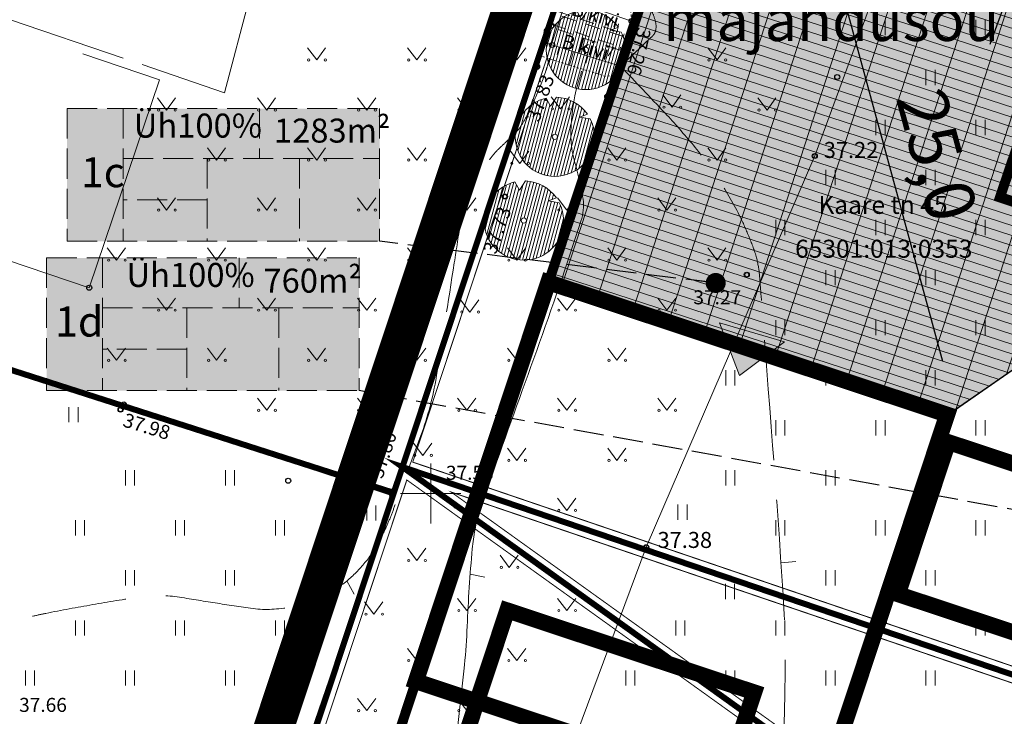
# Model space of a CAD drawing. Units: metres. Extents: x 553467 to 553886, y 6585167 to 6585457.
# Drawn here: x 553625 to 553675, y 6585358 to 6585393 of the extents above; entities that cross this region are included whole.
import ezdxf
from ezdxf.enums import TextEntityAlignment as Align

# ---------------------------------------------------------------- set-up
doc = ezdxf.new("R2010")
doc.units = ezdxf.units.M
doc.header["$MEASUREMENT"] = 0
for name, pattern in [('922 3x1x0 1', [4, 3, -1]), ('ASFBET', [2.5, 1.5, -1]), ('DASHDOT', [1, 0.5, -0.25, 0, -0.25]), ('DASHED', [0.75, 0.5, -0.25]), ('HOONEKP', [0.02, 0.01, 0.01]), ('ISOPOOL', [8, 6, -2]), ('KATASTRIPIIR', [0.02, 0.01, 0.01]), ('NOLVAALL', [1.2, 0.2, -1]), ('Punktiirt923', [2, 1, -1]), ('TOOPIIR', [7, 6, -1])]:
    doc.linetypes.add(name, pattern=pattern)
doc.layers.get('0').update_dxf_attribs({"lineweight": 9})
doc.layers.get('Defpoints').update_dxf_attribs({"lineweight": 13})
for name, color, linetype, lineweight in [('000_vk hoonestusala', 7, 'Continuous', 0), ('ajutine', 12, '922 3x1x0 1', 0), ('HALJASTUS', 3, 'Continuous', 0), ('HORISONTAAL', 251, 'Continuous', 0), ('K-det-manguvaljak-spets', 28, 'Punktiirt923', 25), ('kirjad', 5, 'Continuous', 0), ('LEATEEVARV', 252, 'Continuous', 9), ('MOOTMPUNKT', 5, 'Continuous', 0), ('MOOTPIIR', 5, 'Continuous', 0), ('olevpuuring', 86, 'Continuous', 0), ('PLANPUU', 76, 'Continuous', 0), ('RELJEEF', 30, 'Continuous', 0), ('TEE', 7, 'Continuous', 9), ('teemoodud', 7, 'Continuous', 13)]:
    doc.layers.add(name, color=color, linetype=linetype, lineweight=lineweight)
for name, color, linetype in [('AED', 6, 'Continuous'), ('HOONE', 7, 'Continuous'), ('KORGUS', 7, 'Continuous'), ('Lea maja', 30, 'Continuous'), ('LEA MOOD KRUN JOONISEL', 1, 'Continuous'), ('PIIR', 5, 'Continuous'), ('PLAN_ALA', 240, 'Continuous'), ('VORK', 7, 'Continuous')]:
    doc.layers.add(name, color=color, linetype=linetype)
doc.layers.add('ololpiirid', color=7, linetype='Continuous', lineweight=30, true_color=0x4d3900)
doc.styles.get("Standard").update_dxf_attribs({"font": 'txt.shx'})
doc.styles.add('Style-INTL_ISO', font='INTL_ISO.shx')
doc.styles.add('Style-INTL_ISO_ITALIC', font='INTL_ISO_ITALIC.shx')
doc.styles.add('SWISL', font='swissl.ttf')
doc.styles.add('swiss', font='swisscl.ttf', dxfattribs={"height": 1.6875})
doc.linetypes.add('LA_AED', pattern='A,2.5,[136,mkm.shx,S=0.8,R=0,X=0,Y=0],2.5', length=5)
doc.dimstyles.new('ISO-25', dxfattribs={"dimtxt": 2.5, "dimasz": 2.5, "dimexe": 1.25, "dimexo": 0.625, "dimtad": 1, "dimtxsty": 'Standard', "dimcen": 2.5, "dimadec": 0, "dimazin": 0, "dimtfac": 1, "dimtmove": 0, "dimatfit": 3, "dimfxl": 1, "dimarcsym": 0})

# ---------------------------------------------------------------- blocks, each defined once
blk = doc.blocks.new('VARPOS')
at = {"layer": 'AED', "linetype": 'Continuous', "lineweight": 0}
for p, q in [((-0.00125, 0.00125), (-0.00125, -0.00125)), ((-0.00125, 0.00125), (0.00125, 0.00125)), ((0.00125, 0.00125), (0.00125, -0.00125)), ((-0.00125, -0.00125), (0.00125, -0.00125))]:
    blk.add_line(p, q, dxfattribs=at)
blk = doc.blocks.new('KORDRI_2')
at = {"layer": 'VORK', "linetype": 'Continuous', "lineweight": 0}
for p, q in [((0, 0.015), (0, -0.015)), ((-0.015, 0), (0.015, 0))]:
    blk.add_line(p, q, dxfattribs=at)
blk = doc.blocks.new('HEIN')
at = {"layer": 'HALJASTUS', "linetype": 'Continuous', "lineweight": 0}
for p, q in [((-0.00228, 0.00381), (-0.00228, -0.00381)), ((0.00228, 0.00381), (0.00228, -0.00381))]:
    blk.add_line(p, q, dxfattribs=at)
blk = doc.blocks.new('MURU')
at = {"layer": 'HALJASTUS', "linetype": 'Continuous', "lineweight": 0}
for p, q in [((-0.00463, 0.00607), (0, 0)), ((0, 0), (0.00446, 0.00607))]:
    blk.add_line(p, q, dxfattribs=at)
for centre in [(-0.00401, 0), (0.00428, 0)]:
    blk.add_circle(centre, 0.00055, dxfattribs=at)
blk = doc.blocks.new('ISOJ')
at = {"layer": 'HORISONTAAL', "linetype": 'Continuous', "lineweight": 0}
blk.add_line((0, 0), (0.0075, 0), dxfattribs=at)
blk = doc.blocks.new('puu2')
at = {"layer": 'PLANPUU', "flags": 128}
blk.add_lwpolyline([(1.757, 1.022), (1.224, 1.121), (1.613, 1.263, 0.234313), (0.071, 2.11), (-0.234, 1.657), (-0.454, 2.061, 0.349549), (-1.991, 0.132, 1), (1.969, 0.132, 0.117216)], format="xyb", close=True, dxfattribs=at)
at = {"layer": 'PLANPUU'}
blk.add_circle((-0.011, 0.132), 0.132, dxfattribs=at)
blk = doc.blocks.new('*D101')
at = {"layer": 'Defpoints', "color": 0, "linetype": 'Continuous', "transparency": 16777216}
for p in [(553665.658, 6585397.621), (553672.206, 6585373.494), (553672.206, 6585373.494)]:
    blk.add_point(p, dxfattribs=at)
at = {"layer": 'teemoodud', "color": 0, "linetype": 'Continuous', "lineweight": -2, "transparency": 16777216}
for p, q in [((553665.055, 6585397.458), (553664.452, 6585397.294)), ((553666.313, 6585395.209), (553671.552, 6585375.907)), ((553671.603, 6585373.33), (553671, 6585373.167))]:
    blk.add_line(p, q, dxfattribs=at)
at = {"layer": 'teemoodud', "color": 0, "linetype": 'Continuous', "transparency": 16777216}
for points in [[(553666.715, 6585395.318), (553665.911, 6585395.099), (553665.658, 6585397.621)], [(553671.954, 6585376.016), (553671.149, 6585375.798), (553672.206, 6585373.494)]]:
    blk.add_solid(points, dxfattribs=at)
at = {"layer": 'teemoodud', "color": 0, "linetype": 'Continuous', "transparency": 16777216, "insert": (553670.975, 6585386.112), "char_height": 2.5, "attachment_point": 5, "rotation": 285.1844, "style": 'SWISL'}
blk.add_mtext('25,0', dxfattribs=at)
blk = doc.blocks.new('*D102')
at = {"layer": 'Defpoints', "color": 0, "linetype": 'Continuous', "transparency": 16777216}
for p in [(553676.843, 6585399.814), (553679.32, 6585398.921), (553678.097, 6585395.532)]:
    blk.add_point(p, dxfattribs=at)
at = {"layer": 'teemoodud', "color": 0, "linetype": 'Continuous', "lineweight": -2, "transparency": 16777216}
for p, q in [((553677.691, 6585402.166), (553678.54, 6585404.518)), ((553678.732, 6585399.133), (553675.667, 6585400.239)), ((553675.62, 6585396.425), (553676.843, 6585399.814)), ((553677.509, 6585395.744), (553674.444, 6585396.849)), ((553674.772, 6585394.073), (553673.924, 6585391.722))]:
    blk.add_line(p, q, dxfattribs=at)
at = {"layer": 'teemoodud', "color": 0, "linetype": 'Continuous', "transparency": 16777216}
for points in [[(553677.299, 6585402.307), (553678.083, 6585402.025), (553676.843, 6585399.814)], [(553674.38, 6585394.215), (553675.164, 6585393.932), (553675.62, 6585396.425)]]:
    blk.add_solid(points, dxfattribs=at)
at = {"layer": 'teemoodud', "color": 0, "linetype": 'Continuous', "transparency": 16777216, "insert": (553674.24, 6585398.838), "char_height": 2.5, "attachment_point": 5, "rotation": 70.1626, "style": 'SWISL'}
blk.add_mtext('4,0', dxfattribs=at)

msp = doc.modelspace()

# ---------------------------------------------------------------- hatches: boundary and pattern name
at = {"true_color": 0xffffff}
for points in [[(553627.821, 6585388.521), (553643.429, 6585388.521), (553643.429, 6585381.893), (553627.821, 6585381.893)], [(553626.797, 6585381.062), (553642.405, 6585381.062), (553642.405, 6585374.434), (553626.797, 6585374.434)]]:
    msp.add_hatch(color=7, dxfattribs=at).paths.add_polyline_path(points)
at = {"linetype": 'Continuous', "ltscale": 0.5}
msp.add_hatch(color=7, dxfattribs=at).paths.add_polyline_path([(553663.661, 6585376.876), (553661.414, 6585375.184), (553660.419, 6585377.814)])
msp.add_hatch(color=7, dxfattribs=at).paths.add_polyline_path([(553663.661, 6585376.876), (553661.414, 6585375.184), (553660.419, 6585377.814)])
at = {"layer": 'LEATEEVARV'}
msp.add_hatch(color=252, dxfattribs=at).paths.add_polyline_path([(553712.72, 6585365.719), (553717.465, 6585364.144), (553720.389, 6585373.008), (553715.645, 6585374.586), (553715.329, 6585373.638), (553679.2, 6585385.661), (553682.072, 6585394.19), (553659.207, 6585401.909), (553651.841, 6585379.79), (553671.774, 6585373.178), (553683.261, 6585381.147), (553714.392, 6585370.788)])
h = msp.add_hatch(dxfattribs=at)
h.set_pattern_fill('GRATE', color=254, scale=15, angle=342, style=0)
h.paths.add_polyline_path([(553712.72, 6585365.719), (553717.465, 6585364.144), (553720.389, 6585373.008), (553715.645, 6585374.586), (553715.329, 6585373.638), (553679.2, 6585385.661), (553682.072, 6585394.19), (553659.207, 6585401.909), (553651.841, 6585379.79), (553671.774, 6585373.178), (553683.261, 6585381.147), (553714.392, 6585370.788)])
at = {"layer": 'olevpuuring'}
h = msp.add_hatch(dxfattribs=at)
h.set_pattern_fill('ANSI31', color=256, scale=0.05, angle=30, style=0)
h.set_pattern_definition([(75, (553803.55975, 6585453.8379), (-0.15334072, 0.04108752), [])])
edge = h.paths.add_edge_path()
edge.add_line((553655.509, 6585392.34), (553654.976, 6585392.439))
edge.add_line((553654.976, 6585392.439), (553655.366, 6585392.581))
edge.add_arc((553653.741, 6585391.449), 1.98, 34.8585, 87.6074)
edge.add_line((553653.824, 6585393.427), (553653.519, 6585392.974))
edge.add_line((553653.519, 6585392.974), (553653.298, 6585393.379))
edge.add_arc((553653.741, 6585391.449), 1.98, 102.9319, 180)
edge.add_arc((553653.741, 6585391.449), 1.98, 180, 360)
edge.add_arc((553653.741, 6585391.449), 1.98, 360, 386.7419)
edge = h.paths.add_edge_path(flags=16)
edge.add_arc((553653.741, 6585391.449), 0.132, 0, 360)
h = msp.add_hatch(dxfattribs=at)
h.set_pattern_fill('ANSI31', color=256, scale=0.05, angle=30, style=0)
h.set_pattern_definition([(75, (553802.00904, 6585449.5001), (-0.15334072, 0.04108752), [])])
edge = h.paths.add_edge_path()
edge.add_line((553653.959, 6585388.002), (553653.425, 6585388.101))
edge.add_line((553653.425, 6585388.101), (553653.815, 6585388.243))
edge.add_arc((553652.19, 6585387.111), 1.98, 34.8585, 87.6074)
edge.add_line((553652.273, 6585389.09), (553651.968, 6585388.636))
edge.add_line((553651.968, 6585388.636), (553651.747, 6585389.041))
edge.add_arc((553652.19, 6585387.111), 1.98, 102.9319, 180)
edge.add_arc((553652.19, 6585387.111), 1.98, 180, 360)
edge.add_arc((553652.19, 6585387.111), 1.98, 360, 386.7419)
edge = h.paths.add_edge_path(flags=16)
edge.add_arc((553652.19, 6585387.111), 0.132, 0, 360)
h = msp.add_hatch(dxfattribs=at)
h.set_pattern_fill('ANSI31', color=256, scale=0.05, angle=30, style=0)
h.set_pattern_definition([(75, (553800.45833, 6585445.31722), (-0.15334072, 0.04108752), [])])
edge = h.paths.add_edge_path()
edge.add_line((553652.408, 6585383.819), (553651.875, 6585383.918))
edge.add_line((553651.875, 6585383.918), (553652.264, 6585384.06))
edge.add_arc((553650.64, 6585382.928), 1.98, 34.8585, 87.6074)
edge.add_line((553650.722, 6585384.907), (553650.417, 6585384.454))
edge.add_line((553650.417, 6585384.454), (553650.197, 6585384.858))
edge.add_arc((553650.64, 6585382.928), 1.98, 102.9319, 180)
edge.add_arc((553650.64, 6585382.928), 1.98, 180, 360)
edge.add_arc((553650.64, 6585382.928), 1.98, 360, 386.7419)
edge = h.paths.add_edge_path(flags=16)
edge.add_arc((553650.64, 6585382.928), 0.132, 0, 360)

# ---------------------------------------------------------------- linework, layer by layer
at = {"layer": '000_vk hoonestusala', "color": 0, "linetype": 'DASHED', "ltscale": 10, "const_width": 0.5}
msp.add_lwpolyline([(553674.43, 6585384.086), (553678.283, 6585395.469), (553659.207, 6585401.909), (553641.755, 6585349.386), (553681.642, 6585337.067), (553721.406, 6585324.782), (553734.397, 6585364.13), (553674.43, 6585384.086), (553674.43, 6585384.086)], dxfattribs=at)
at = {"layer": 'AED', "linetype": 'Continuous', "lineweight": 0, "ltscale": 0.5, "flags": 128}
msp.add_lwpolyline([(553616.253, 6585378.374), (553644.076, 6585369.181), (553651.303, 6585390.613), (553654.49, 6585400.183), (553641.397, 6585404.246)], dxfattribs=at)
at = {"layer": 'AED', "linetype": 'LA_AED', "lineweight": 0, "ltscale": 0.5}
msp.add_lwpolyline([(553616.283, 6585378.418), (553644.025, 6585369.392), (553654.398, 6585400.054), (553641.316, 6585404.146)], dxfattribs=at)
at = {"layer": 'ajutine', "ltscale": 0.5}
for p, q in [((553627.821, 6585388.521), (553643.429, 6585388.521)), ((553627.821, 6585388.521), (553627.821, 6585381.893)), ((553630.614, 6585388.521), (553630.614, 6585381.893)), ((553637.433, 6585388.521), (553637.433, 6585386.026)), ((553643.429, 6585388.521), (553643.429, 6585381.893)), ((553634.821, 6585386.026), (553634.821, 6585381.893)), ((553639.428, 6585386.026), (553639.428, 6585381.893)), ((553627.821, 6585381.893), (553643.429, 6585381.893)), ((553626.797, 6585381.062), (553642.405, 6585381.062)), ((553626.797, 6585381.062), (553626.797, 6585374.434)), ((553629.59, 6585381.062), (553629.59, 6585374.434)), ((553636.409, 6585381.062), (553636.409, 6585378.567)), ((553642.405, 6585381.062), (553642.405, 6585374.434)), ((553633.797, 6585378.567), (553633.797, 6585374.434)), ((553638.404, 6585378.567), (553638.404, 6585374.434)), ((553626.797, 6585374.434), (553642.405, 6585374.434))]:
    msp.add_line(p, q, dxfattribs=at)
at = {"layer": 'ajutine', "const_width": 0.05}
for points in [[(553686.235, 6585383.952), (553678.35, 6585359.548), (553645.089, 6585370.863), (553656.918, 6585406.481), (553682.848, 6585397.728), (553679, 6585386.36)], [(553628.005, 6585319.425), (553644.793, 6585369.971), (553683.669, 6585342.095), (553660.705, 6585309.753)], [(553730.478, 6585340.424), (553704.683, 6585348.861), (553678.471, 6585358.662), (553647.012, 6585369.364), (553684.782, 6585342.282), (553661.508, 6585309.503), (553714.475, 6585292.554)]]:
    msp.add_lwpolyline(points, close=True, dxfattribs=at)
at = {"layer": 'ajutine', "ltscale": 0.5, "flags": 128}
for points in [[(553630.614, 6585386.026), (553643.429, 6585386.026)], [(553634.821, 6585383.959), (553630.614, 6585383.959)], [(553629.59, 6585378.567), (553633.797, 6585378.567)], [(553629.59, 6585378.567), (553642.405, 6585378.567)], [(553633.797, 6585376.501), (553629.59, 6585376.501)]]:
    msp.add_lwpolyline(points, dxfattribs=at)
at = {"layer": 'HALJASTUS', "linetype": 'Continuous', "lineweight": 0, "ltscale": 0.5, "flags": 128}
for points in [[(553676.659, 6585418.018), (553670.454, 6585400.537), (553665.179, 6585386.154), (553656.759, 6585366.608), (553650.363, 6585349.439), (553642.629, 6585330.624), (553636.463, 6585317.329), (553633.488, 6585309.825)], [(553644.076, 6585369.181), (553639.166, 6585354.908), (553648.225, 6585350.242), (553640.76, 6585331.657), (553634.984, 6585318.5), (553631.753, 6585310.701)]]:
    msp.add_lwpolyline(points, dxfattribs=at)
at = {"layer": 'HOONE', "linetype": 'HOONEKP', "lineweight": 0, "ltscale": 0.5}
msp.add_lwpolyline([(553628.605, 6585391.259), (553632.438, 6585389.962), (553628.923, 6585379.572), (553614.4, 6585384.486), (553615.852, 6585388.778)], dxfattribs=at)
at = {"layer": 'HORISONTAAL', "linetype": 'ISOPOOL', "lineweight": 0}
for points, knots in [([(553655.974, 6585393.334), (553656.091, 6585393.616), (553656.208, 6585393.897), (553656.325, 6585394.179), (553656.329, 6585394.187), (553656.334, 6585394.195), (553656.34, 6585394.203), (553656.345, 6585394.21), (553656.351, 6585394.214), (553656.358, 6585394.218), (553656.372, 6585394.225), (553656.39, 6585394.227), (553656.404, 6585394.221), (553656.446, 6585394.204), (553656.487, 6585394.18), (553656.521, 6585394.147), (553656.565, 6585394.104), (553656.607, 6585394.062), (553656.645, 6585394.014), (553656.664, 6585393.991), (553656.682, 6585393.968), (553656.7, 6585393.943), (553656.716, 6585393.922), (553656.731, 6585393.9), (553656.745, 6585393.879), (553656.792, 6585393.808), (553656.836, 6585393.736), (553656.88, 6585393.664), (553656.925, 6585393.589), (553656.966, 6585393.511), (553657.006, 6585393.433), (553657.086, 6585393.279), (553657.144, 6585393.119), (553657.197, 6585392.952), (553657.244, 6585392.805), (553657.256, 6585392.646), (553657.239, 6585392.497), (553657.232, 6585392.429), (553657.213, 6585392.362), (553657.181, 6585392.298), (553657.165, 6585392.266), (553657.148, 6585392.237), (553657.127, 6585392.209), (553657.116, 6585392.195), (553657.106, 6585392.181), (553657.093, 6585392.168), (553657.081, 6585392.154), (553657.069, 6585392.141), (553657.055, 6585392.129), (553656.529, 6585391.632), (553656.002, 6585391.135), (553655.475, 6585390.639)], [0, 0, 0, 0, 0.163811, 0.163811, 0.163811, 0.168913, 0.168913, 0.168913, 0.173107, 0.173107, 0.173107, 0.181378, 0.181378, 0.181378, 0.206099, 0.206099, 0.206099, 0.23866, 0.23866, 0.23866, 0.254768, 0.254768, 0.254768, 0.268925, 0.268925, 0.268925, 0.314275, 0.314275, 0.314275, 0.361455, 0.361455, 0.361455, 0.454098, 0.454098, 0.454098, 0.535957, 0.535957, 0.535957, 0.573097, 0.573097, 0.573097, 0.591702, 0.591702, 0.591702, 0.601238, 0.601238, 0.601238, 0.611027, 0.611027, 0.611027, 1, 1, 1, 1]), ([(553651.923, 6585391.038), (553651.914, 6585391.005), (553651.905, 6585390.972), (553651.895, 6585390.939), (553651.865, 6585390.829), (553651.836, 6585390.719), (553651.805, 6585390.609), (553651.788, 6585390.544), (553651.767, 6585390.481), (553651.745, 6585390.419), (553651.595, 6585389.977), (553651.429, 6585389.543), (553651.243, 6585389.115), (553651.15, 6585388.901), (553651.049, 6585388.691), (553650.948, 6585388.481), (553650.846, 6585388.27), (553650.74, 6585388.063), (553650.625, 6585387.859), (553650.522, 6585387.674), (553650.402, 6585387.498), (553650.254, 6585387.347), (553650.104, 6585387.194), (553649.951, 6585387.046), (553649.798, 6585386.898), (553649.643, 6585386.749), (553649.484, 6585386.606), (553649.331, 6585386.455), (553649.178, 6585386.305), (553649.046, 6585386.136), (553648.925, 6585385.959), (553648.764, 6585385.721), (553648.614, 6585385.479), (553648.465, 6585385.234), (553648.316, 6585384.99), (553648.173, 6585384.746), (553648.04, 6585384.491), (553647.78, 6585383.991), (553647.573, 6585383.461), (553647.485, 6585382.909), (553647.375, 6585382.212), (553647.274, 6585381.515), (553647.165, 6585380.819), (553646.859, 6585378.858), (553646.557, 6585376.897), (553646.235, 6585374.939), (553646.071, 6585373.938), (553645.781, 6585372.958), (553645.427, 6585372.008), (553645.249, 6585371.53), (553645.069, 6585371.053), (553644.891, 6585370.575), (553644.712, 6585370.096), (553644.534, 6585369.617), (553644.355, 6585369.139), (553644.27, 6585368.908), (553644.188, 6585368.676), (553644.104, 6585368.446), (553644.019, 6585368.217), (553643.926, 6585367.992), (553643.831, 6585367.767), (553643.735, 6585367.54), (553643.626, 6585367.32), (553643.516, 6585367.1), (553643.402, 6585366.872), (553643.273, 6585366.655), (553643.135, 6585366.439), (553642.9, 6585366.068), (553642.626, 6585365.735), (553642.322, 6585365.415), (553642.021, 6585365.099), (553641.695, 6585364.828), (553641.331, 6585364.589), (553640.971, 6585364.352), (553640.603, 6585364.148), (553640.208, 6585363.983), (553640.012, 6585363.9), (553639.814, 6585363.832), (553639.61, 6585363.769), (553639.407, 6585363.706), (553639.205, 6585363.654), (553638.995, 6585363.619), (553638.371, 6585363.513), (553637.732, 6585363.462), (553637.109, 6585363.548), (553636.477, 6585363.636), (553635.845, 6585363.732), (553635.214, 6585363.829), (553634.583, 6585363.926), (553633.954, 6585364.036), (553633.322, 6585364.13), (553632.704, 6585364.221), (553632.065, 6585364.204), (553631.445, 6585364.119), (553630.66, 6585364.011), (553629.877, 6585363.887), (553629.097, 6585363.745), (553628.315, 6585363.603), (553627.533, 6585363.47), (553626.755, 6585363.309), (553626.531, 6585363.262), (553626.307, 6585363.213), (553626.084, 6585363.161)], [0, 0, 0, 0, 0.002304, 0.002304, 0.002304, 0.009954, 0.009954, 0.009954, 0.01441, 0.01441, 0.01441, 0.045654, 0.045654, 0.045654, 0.061293, 0.061293, 0.061293, 0.07697, 0.07697, 0.07697, 0.091118, 0.091118, 0.091118, 0.105417, 0.105417, 0.105417, 0.119818, 0.119818, 0.119818, 0.134153, 0.134153, 0.134153, 0.15335, 0.15335, 0.15335, 0.172494, 0.172494, 0.172494, 0.209995, 0.209995, 0.209995, 0.257281, 0.257281, 0.257281, 0.390416, 0.390416, 0.390416, 0.458393, 0.458393, 0.458393, 0.49262, 0.49262, 0.49262, 0.526905, 0.526905, 0.526905, 0.543394, 0.543394, 0.543394, 0.559737, 0.559737, 0.559737, 0.576249, 0.576249, 0.576249, 0.593312, 0.593312, 0.593312, 0.622558, 0.622558, 0.622558, 0.651396, 0.651396, 0.651396, 0.67994, 0.67994, 0.67994, 0.69414, 0.69414, 0.69414, 0.708299, 0.708299, 0.708299, 0.750512, 0.750512, 0.750512, 0.793352, 0.793352, 0.793352, 0.83619, 0.83619, 0.83619, 0.87817, 0.87817, 0.87817, 0.931349, 0.931349, 0.931349, 0.98462, 0.98462, 0.98462, 1, 1, 1, 1]), ([(553655.475, 6585390.639), (553656.215, 6585389.859), (553656.955, 6585389.079), (553657.695, 6585388.299), (553658.188, 6585387.779), (553658.653, 6585387.235), (553659.116, 6585386.687), (553659.58, 6585386.136), (553659.996, 6585385.553), (553660.392, 6585384.949), (553660.788, 6585384.346), (553661.143, 6585383.725), (553661.463, 6585383.079), (553661.623, 6585382.755), (553661.764, 6585382.426), (553661.901, 6585382.092), (553662.039, 6585381.756), (553662.171, 6585381.421), (553662.265, 6585381.069), (553662.343, 6585380.779), (553662.391, 6585380.485), (553662.415, 6585380.189), (553662.443, 6585379.849), (553662.469, 6585379.509), (553662.495, 6585379.169), (553662.875, 6585374.189), (553663.28, 6585369.21), (553663.595, 6585364.229), (553663.924, 6585359.031), (553663.399, 6585353.809), (553663.055, 6585348.609), (553662.973, 6585347.357), (553662.827, 6585346.111), (553662.755, 6585344.859), (553662.72, 6585344.235), (553662.69, 6585343.612), (553662.695, 6585342.989), (553662.725, 6585339.572), (553662.832, 6585336.155), (553662.875, 6585332.739), (553662.905, 6585330.409), (553662.892, 6585328.078), (553662.925, 6585325.749), (553662.93, 6585325.394), (553662.95, 6585325.04), (553662.995, 6585324.689), (553663.344, 6585321.985), (553663.737, 6585319.297), (553664.155, 6585316.609), (553664.326, 6585315.509), (553664.494, 6585314.409), (553664.674, 6585313.312), (553664.854, 6585312.214), (553665.04, 6585311.118), (553665.233, 6585310.023), (553665.425, 6585308.927), (553665.63, 6585307.834), (553665.83, 6585306.74), (553666.03, 6585305.644), (553666.244, 6585304.551), (553666.465, 6585303.459), (553666.561, 6585302.989), (553666.778, 6585302.56), (553667.055, 6585302.149), (553667.486, 6585301.511), (553667.994, 6585300.99), (553668.605, 6585300.549), (553669.173, 6585300.138), (553669.743, 6585299.769), (553670.358, 6585299.45), (553670.968, 6585299.133), (553671.569, 6585298.801), (553672.212, 6585298.565), (553673.506, 6585298.09), (553674.8, 6585297.621), (553676.095, 6585297.151), (553677.391, 6585296.682), (553678.69, 6585296.219), (553679.986, 6585295.749), (553681.278, 6585295.281), (553682.459, 6585294.596), (553683.615, 6585293.799), (553685.011, 6585292.837), (553686.197, 6585291.679), (553687.125, 6585290.279), (553687.405, 6585289.857), (553687.649, 6585289.428), (553687.867, 6585288.977), (553688.083, 6585288.531), (553688.31, 6585288.092), (553688.486, 6585287.629), (553688.836, 6585286.705), (553689.172, 6585285.777), (553689.505, 6585284.847), (553689.839, 6585283.917), (553690.148, 6585282.98), (553690.485, 6585282.051), (553690.739, 6585281.355), (553691.06, 6585280.688), (553691.375, 6585280.016), (553691.48, 6585279.79), (553691.6, 6585279.575), (553691.725, 6585279.359), (553691.931, 6585279.002), (553692.142, 6585278.637), (553692.465, 6585278.379), (553692.623, 6585278.253), (553692.788, 6585278.146), (553692.954, 6585278.037), (553693.118, 6585277.93), (553693.282, 6585277.822), (553693.448, 6585277.718), (553693.776, 6585277.514), (553694.11, 6585277.325), (553694.451, 6585277.142), (553695.12, 6585276.784), (553695.802, 6585276.457), (553696.511, 6585276.189), (553697.93, 6585275.653), (553699.363, 6585275.175), (553700.805, 6585274.709), (553701.782, 6585274.393), (553702.759, 6585274.09), (553703.748, 6585273.809), (553704.73, 6585273.53), (553705.724, 6585273.319), (553706.735, 6585273.169), (553707.569, 6585273.045), (553708.404, 6585272.971), (553709.243, 6585272.945), (553710.083, 6585272.919), (553710.924, 6585272.895), (553711.763, 6585272.919), (553712.604, 6585272.944), (553713.446, 6585272.973), (553714.287, 6585273.003), (553715.127, 6585273.034), (553715.966, 6585273.069), (553716.805, 6585273.109), (553717.313, 6585273.132), (553717.817, 6585273.203), (553718.318, 6585273.308), (553718.833, 6585273.416), (553719.333, 6585273.569), (553719.83, 6585273.735), (553720.848, 6585274.075), (553721.825, 6585274.504), (553722.842, 6585274.854), (553723.816, 6585275.188), (553724.804, 6585275.459), (553725.816, 6585275.635), (553726.298, 6585275.719), (553726.797, 6585275.704), (553727.28, 6585275.64), (553727.524, 6585275.607), (553727.767, 6585275.566), (553728.006, 6585275.5), (553728.128, 6585275.467), (553728.246, 6585275.429), (553728.366, 6585275.389), (553728.489, 6585275.349), (553728.608, 6585275.305), (553728.725, 6585275.249), (553729.183, 6585275.028), (553729.59, 6585274.71), (553729.917, 6585274.327), (553730.251, 6585273.934), (553730.575, 6585273.54), (553730.895, 6585273.139), (553731.055, 6585272.939), (553731.217, 6585272.742), (553731.371, 6585272.538), (553731.523, 6585272.335), (553731.663, 6585272.124), (553731.812, 6585271.919), (553731.961, 6585271.714), (553732.114, 6585271.513), (553732.267, 6585271.31), (553732.423, 6585271.105), (553732.592, 6585270.917), (553732.785, 6585270.739), (553733.039, 6585270.504), (553733.338, 6585270.326), (553733.665, 6585270.239), (553734.698, 6585269.961), (553735.731, 6585269.721), (553736.775, 6585269.509), (553738.258, 6585269.207), (553739.735, 6585268.889), (553741.225, 6585268.626), (553741.966, 6585268.494), (553742.708, 6585268.384), (553743.454, 6585268.291), (553743.824, 6585268.244), (553744.196, 6585268.211), (553744.566, 6585268.173), (553744.935, 6585268.136), (553745.306, 6585268.104), (553745.675, 6585268.099), (553746.068, 6585268.093), (553746.425, 6585268.31), (553746.785, 6585268.509), (553747.186, 6585268.729), (553747.543, 6585268.95), (553747.835, 6585269.299), (553747.934, 6585269.416), (553748.009, 6585269.541), (553748.065, 6585269.679), (553748.586, 6585270.945), (553748.983, 6585272.251), (553749.535, 6585273.499), (553749.549, 6585273.529), (553749.562, 6585273.559), (553749.575, 6585273.589)], [0, 0, 0, 0, 0.016777, 0.016777, 0.016777, 0.027951, 0.027951, 0.027951, 0.039166, 0.039166, 0.039166, 0.050375, 0.050375, 0.050375, 0.055994, 0.055994, 0.055994, 0.061641, 0.061641, 0.061641, 0.066284, 0.066284, 0.066284, 0.071606, 0.071606, 0.071606, 0.149523, 0.149523, 0.149523, 0.230815, 0.230815, 0.230815, 0.250383, 0.250383, 0.250383, 0.260114, 0.260114, 0.260114, 0.313435, 0.313435, 0.313435, 0.349793, 0.349793, 0.349793, 0.355318, 0.355318, 0.355318, 0.397776, 0.397776, 0.397776, 0.415135, 0.415135, 0.415135, 0.432484, 0.432484, 0.432484, 0.449841, 0.449841, 0.449841, 0.467226, 0.467226, 0.467226, 0.474698, 0.474698, 0.474698, 0.486285, 0.486285, 0.486285, 0.497041, 0.497041, 0.497041, 0.507732, 0.507732, 0.507732, 0.529224, 0.529224, 0.529224, 0.550734, 0.550734, 0.550734, 0.572166, 0.572166, 0.572166, 0.598021, 0.598021, 0.598021, 0.60581, 0.60581, 0.60581, 0.613528, 0.613528, 0.613528, 0.628939, 0.628939, 0.628939, 0.644348, 0.644348, 0.644348, 0.655902, 0.655902, 0.655902, 0.659776, 0.659776, 0.659776, 0.666163, 0.666163, 0.666163, 0.669264, 0.669264, 0.669264, 0.672322, 0.672322, 0.672322, 0.678338, 0.678338, 0.678338, 0.690143, 0.690143, 0.690143, 0.71377, 0.71377, 0.71377, 0.729773, 0.729773, 0.729773, 0.745666, 0.745666, 0.745666, 0.758761, 0.758761, 0.758761, 0.771869, 0.771869, 0.771869, 0.785002, 0.785002, 0.785002, 0.798114, 0.798114, 0.798114, 0.806048, 0.806048, 0.806048, 0.814222, 0.814222, 0.814222, 0.830935, 0.830935, 0.830935, 0.846927, 0.846927, 0.846927, 0.854543, 0.854543, 0.854543, 0.858384, 0.858384, 0.858384, 0.860347, 0.860347, 0.860347, 0.862353, 0.862353, 0.862353, 0.870188, 0.870188, 0.870188, 0.878194, 0.878194, 0.878194, 0.88218, 0.88218, 0.88218, 0.886131, 0.886131, 0.886131, 0.890085, 0.890085, 0.890085, 0.894099, 0.894099, 0.894099, 0.899363, 0.899363, 0.899363, 0.915978, 0.915978, 0.915978, 0.939576, 0.939576, 0.939576, 0.951299, 0.951299, 0.951299, 0.957115, 0.957115, 0.957115, 0.962896, 0.962896, 0.962896, 0.969051, 0.969051, 0.969051, 0.975886, 0.975886, 0.975886, 0.978196, 0.978196, 0.978196, 0.999485, 0.999485, 0.999485, 1, 1, 1, 1])]:
    msp.add_open_spline(points, degree=3, knots=knots, dxfattribs=at)
at = {"layer": 'HORISONTAAL', "linetype": 'Continuous', "lineweight": 0}
msp.add_open_spline([(553653.528, 6585390.389), (553653.464, 6585390.176), (553653.399, 6585389.962), (553653.335, 6585389.749), (553653.105, 6585388.977), (553653.023, 6585388.158), (553652.995, 6585387.359), (553652.982, 6585386.987), (553653.008, 6585386.609), (553653.089, 6585386.24), (553653.173, 6585385.858), (553653.288, 6585385.493), (553653.377, 6585385.116), (553653.464, 6585384.745), (553653.545, 6585384.372), (553653.599, 6585383.998), (553653.65, 6585383.636), (553653.61, 6585383.252), (553653.495, 6585382.899), (553652.784, 6585380.715), (553652.054, 6585378.579), (553651.282, 6585376.437), (553650.517, 6585374.314), (553649.752, 6585372.191), (553648.985, 6585370.069), (553648.79, 6585369.528), (553648.588, 6585368.991), (553648.395, 6585368.449), (553648.287, 6585368.142), (553648.252, 6585367.815), (553648.201, 6585367.495), (553648.15, 6585367.175), (553648.096, 6585366.857), (553648.065, 6585366.535), (553648.004, 6585365.891), (553647.954, 6585365.247), (553647.91, 6585364.602), (553647.821, 6585363.311), (553647.813, 6585362.015), (553647.675, 6585360.729), (553647.503, 6585359.117), (553647.328, 6585357.507), (553647.155, 6585355.896), (553646.981, 6585354.283), (553646.808, 6585352.672), (553646.635, 6585351.059), (553646.559, 6585350.35), (553646.399, 6585349.638), (553646.455, 6585348.929), (553646.523, 6585348.082), (553646.602, 6585347.235), (553646.675, 6585346.389), (553646.769, 6585345.299), (553646.873, 6585344.209), (553646.955, 6585343.119), (553647.016, 6585342.316), (553646.841, 6585341.511), (553646.775, 6585340.709), (553646.558, 6585338.054), (553646.231, 6585335.402), (553646.065, 6585332.749), (553645.999, 6585331.686), (553646.153, 6585330.616), (553646.315, 6585329.559), (553646.401, 6585329.003), (553646.486, 6585328.452), (553646.573, 6585327.899)], degree=3, knots=[0, 0, 0, 0, 0.010507, 0.010507, 0.010507, 0.048417, 0.048417, 0.048417, 0.066048, 0.066048, 0.066048, 0.084266, 0.084266, 0.084266, 0.102158, 0.102158, 0.102158, 0.119504, 0.119504, 0.119504, 0.226754, 0.226754, 0.226754, 0.333075, 0.333075, 0.333075, 0.360149, 0.360149, 0.360149, 0.375436, 0.375436, 0.375436, 0.390663, 0.390663, 0.390663, 0.42111, 0.42111, 0.42111, 0.482049, 0.482049, 0.482049, 0.55838, 0.55838, 0.55838, 0.63478, 0.63478, 0.63478, 0.668348, 0.668348, 0.668348, 0.708385, 0.708385, 0.708385, 0.759924, 0.759924, 0.759924, 0.797875, 0.797875, 0.797875, 0.923373, 0.923373, 0.923373, 0.973622, 0.973622, 0.973622, 1, 1, 1, 1], dxfattribs=at)
at = {"layer": 'kirjad', "ltscale": 0.5, "flags": 128}
msp.add_lwpolyline([(553663.661, 6585376.876), (553661.414, 6585375.184), (553660.419, 6585377.814), (553663.661, 6585376.876)], dxfattribs=at)
at = {"layer": 'kirjad', "color": 254, "ltscale": 0.5, "flags": 128}
msp.add_lwpolyline([(553663.661, 6585376.876), (553661.414, 6585375.184), (553660.419, 6585377.814), (553663.661, 6585376.876)], dxfattribs=at)
at = {"layer": 'KORGUS', "linetype": 'Continuous', "lineweight": 0}
for centre in [(553652.028, 6585392.661, 0), (553651.303, 6585390.613, 0), (553655.475, 6585390.636, 0), (553665.179, 6585386.154, 0), (553649.692, 6585384.127, 0), (553630.49, 6585373.484, 0), (553644.076, 6585369.181, 0), (553647.256, 6585368.697, 0), (553656.759, 6585366.608, 0)]:
    msp.add_circle(centre, 0.1, dxfattribs=at)
at = {"layer": 'KORGUS', "color": 7, "linetype": 'Continuous', "lineweight": 0}
msp.add_circle((553661.781, 6585380.225, 0), 0.1, dxfattribs=at)
at = {"layer": 'Lea maja', "ltscale": 0.5, "const_width": 0.8}
for points in [[(553651.861, 6585379.848), (553671.792, 6585373.234), (553665.178, 6585353.303), (553645.247, 6585359.917)], [(553649.812, 6585363.455), (553662.15, 6585359.361), (553658.055, 6585347.023), (553645.717, 6585351.117)]]:
    msp.add_lwpolyline(points, close=True, dxfattribs=at)
at = {"layer": 'Lea maja', "ltscale": 0.5, "const_width": 0.8, "elevation": 0}
msp.add_lwpolyline([(553677.114, 6585361.692), (553669.327, 6585364.27), (553671.846, 6585371.863), (553679.637, 6585369.276)], close=True, dxfattribs=at)
at = {"layer": 'LEA MOOD KRUN JOONISEL', "const_width": 0.15}
msp.add_lwpolyline([(553739.658, 6585366.643), (553679.508, 6585386.612), (553683.355, 6585397.979), (553656.661, 6585406.99), (553627.495, 6585319.159), (553660.865, 6585309.289), (553714.742, 6585292.049)], close=True, dxfattribs=at)
at = {"layer": 'LEATEEVARV'}
for points in [[(553712.72, 6585365.719), (553717.465, 6585364.144), (553720.389, 6585373.008), (553715.645, 6585374.586), (553715.329, 6585373.638), (553679.2, 6585385.661), (553682.072, 6585394.19), (553659.207, 6585401.909), (553651.841, 6585379.79), (553671.774, 6585373.178), (553683.261, 6585381.147), (553714.392, 6585370.788), (553712.72, 6585365.719)], [(553712.72, 6585365.719), (553717.465, 6585364.144), (553720.389, 6585373.008), (553715.645, 6585374.586), (553715.329, 6585373.638), (553679.2, 6585385.661), (553682.072, 6585394.19), (553659.207, 6585401.909), (553651.855, 6585379.785), (553671.756, 6585373.184), (553683.261, 6585381.147), (553714.392, 6585370.788), (553712.72, 6585365.719)]]:
    msp.add_lwpolyline(points, dxfattribs=at)
at = {"layer": 'MOOTMPUNKT', "linetype": 'Continuous', "lineweight": 30}
for centre in [(553652.028, 6585392.661, 38.031), (553656.021, 6585392.894, 37.267), (553651.792, 6585392.393, 0), (553652.053, 6585391.699, 37.775), (553651.303, 6585390.613, 37.829), (553655.475, 6585390.636, 37.264), (553666.297, 6585390.099, 37.897), (553654.808, 6585389.126, 37.285), (553665.179, 6585386.154, 37.222), (553649.692, 6585384.127, 37.728), (553661.781, 6585380.225, 37.272), (553628.923, 6585379.575, 0), (553630.49, 6585373.484, 37.978), (553630.614, 6585373.636, 38.31), (553630.659, 6585373.741, 38.308), (553638.865, 6585369.931, 37.855), (553644.025, 6585369.392, 0), (553644.076, 6585369.181, 37.802), (553647.256, 6585368.697, 37.535), (553647.282, 6585368.673, 0), (553656.759, 6585366.608, 37.377)]:
    msp.add_circle(centre, 0.125, dxfattribs=at)
at = {"layer": 'MOOTPIIR', "linetype": 'TOOPIIR', "lineweight": 15}
msp.add_lwpolyline([(553646.557, 6585430.857), (553782.633, 6585385.958), (553757.743, 6585239.829), (553595.351, 6585287.791), (553527.007, 6585317.588), (553488.653, 6585341.262), (553536.799, 6585389.427), (553602.106, 6585353.873), (553618.312, 6585395.239), (553635.686, 6585389.31)], close=True, dxfattribs=at)
at = {"layer": 'ololpiirid', "color": 36, "linetype": 'Continuous', "lineweight": 0, "const_width": 0.3, "flags": 128}
for points in [[(553612.355, 6585413.299), (553610.475, 6585407.589), (553602.295, 6585383.049), (553617.595, 6585377.849), (553644.145, 6585369.329), (553644.575, 6585370.619), (553654.375, 6585400.109), (553612.355, 6585413.299)], [(553656.665, 6585406.989), (553654.375, 6585400.109), (553644.575, 6585370.619), (553678.605, 6585359.039), (553690.415, 6585395.589), (553683.355, 6585397.979), (553656.665, 6585406.989)], [(553617.595, 6585377.849), (553603.905, 6585333.179), (553627.495, 6585319.159), (553644.145, 6585369.329), (553617.595, 6585377.849)], [(553644.575, 6585370.619), (553684.225, 6585342.189), (553660.865, 6585309.289), (553747.275, 6585281.639), (553755.095, 6585322.749), (553755.745, 6585326.159), (553748.735, 6585328.539), (553750.745, 6585334.229), (553730.985, 6585340.679), (553704.815, 6585349.239), (553678.605, 6585359.039), (553644.575, 6585370.619)]]:
    msp.add_lwpolyline(points, close=True, dxfattribs=at)
at = {"layer": 'PIIR', "linetype": 'KATASTRIPIIR', "lineweight": 0}
for points in [[(553612.355, 6585413.299), (553610.475, 6585407.589), (553602.295, 6585383.049), (553617.595, 6585377.849), (553644.145, 6585369.329), (553644.575, 6585370.619), (553654.375, 6585400.109)], [(553656.665, 6585406.989), (553654.375, 6585400.109), (553644.575, 6585370.619), (553678.605, 6585359.039), (553690.415, 6585395.589), (553683.355, 6585397.979)], [(553644.575, 6585370.619), (553684.225, 6585342.189), (553660.865, 6585309.289), (553747.275, 6585281.639), (553755.095, 6585322.749), (553755.745, 6585326.159), (553748.735, 6585328.539), (553750.745, 6585334.229), (553730.985, 6585340.679), (553704.815, 6585349.239), (553678.605, 6585359.039)]]:
    msp.add_lwpolyline(points, close=True, dxfattribs=at)
msp.add_3dface([(553617.595, 6585377.849), (553603.905, 6585333.179), (553627.495, 6585319.159), (553644.145, 6585369.329)], dxfattribs=at)
at = {"layer": 'PLAN_ALA', "linetype": 'DASHDOT', "lineweight": 50, "ltscale": 16, "const_width": 2}
msp.add_lwpolyline([(553757.454, 6585276.282), (553766.537, 6585324.028), (553766.537, 6585324.028), (553776.892, 6585377.609), (553739.015, 6585389.979), (553686.663, 6585407.642), (553683.949, 6585399.713), (553655.283, 6585409.169), (553652.478, 6585400.74), (553642.677, 6585371.249), (553626.38, 6585322.148), (553604.927, 6585334.898), (553579.749, 6585349.862), (553548.649, 6585368.333), (553521.975, 6585339.612), (553562.919, 6585316.81), (553576.803, 6585325.399), (553592.722, 6585319.093), (553598.588, 6585305.628), (553649.546, 6585289.887), (553661.649, 6585306.938)], close=True, dxfattribs=at)
at = {"layer": 'RELJEEF', "color": 30, "linetype": 'Continuous', "lineweight": 0, "ltscale": 0.5}
for p, q in [((553651.691, 6585391.811), (553651.488, 6585391.142)), ((553652.407, 6585391.589), (553652.298, 6585391.23)), ((553653.123, 6585391.366), (553652.92, 6585390.698)), ((553653.839, 6585391.144), (553653.734, 6585390.795)), ((553654.556, 6585390.921), (553654.353, 6585390.253)), ((553655.272, 6585390.699), (553655.169, 6585390.359))]:
    msp.add_line(p, q, dxfattribs=at)
at = {"layer": 'RELJEEF', "linetype": 'NOLVAALL', "lineweight": 0, "ltscale": 0.005, "flags": 128}
for points in [[(553652.696, 6585394.794), (553655.569, 6585393.798), (553655.981, 6585393.4), (553656.021, 6585392.894)], [(553655.475, 6585390.636), (553655.24, 6585390.224), (553654.733, 6585390.128), (553651.481, 6585391.145)]]:
    msp.add_lwpolyline(points, dxfattribs=at)
at = {"layer": 'RELJEEF', "linetype": 'Continuous', "lineweight": 0, "ltscale": 0.5, "flags": 128}
for points in [[(553652.475, 6585394.131), (553656.021, 6585392.894)], [(553655.475, 6585390.636), (553651.701, 6585391.808)]]:
    msp.add_lwpolyline(points, dxfattribs=at)
at = {"layer": 'TEE', "linetype": 'Continuous', "lineweight": 0}
for p, q in [((553655.376, 6585392.748), (553655.304, 6585392.34)), ((553654.848, 6585391.164), (553655.16, 6585391.596))]:
    msp.add_line(p, q, dxfattribs=at)
at = {"layer": 'TEE', "linetype": 'ASFBET', "lineweight": 0, "ltscale": 0.5}
for points in [[(553652.232, 6585393.402), (553655.655, 6585392.262), (553655.616, 6585392.117), (553652.185, 6585393.26)], [(553652.013, 6585392.745), (553655.474, 6585391.592), (553655.435, 6585391.447), (553651.966, 6585392.602)]]:
    msp.add_lwpolyline(points, dxfattribs=at)

# ---------------------------------------------------------------- block references
at = {"layer": 'AED', "linetype": 'Continuous', "lineweight": 0, "xscale": 100, "yscale": 100, "zscale": 100, "rotation": 70.80366945402605}
msp.add_blockref('VARPOS', (553651.792, 6585392.393), dxfattribs=at)
at = {"layer": 'HALJASTUS', "linetype": 'Continuous', "lineweight": 0, "xscale": 100, "yscale": 100, "zscale": 100}
for name, p in [('HEIN', (553668.46, 6585392.578)), ('HEIN', (553673.46, 6585392.578)), ('MURU', (553640.292, 6585390.951)), ('MURU', (553645.292, 6585390.951)), ('MURU', (553650.292, 6585390.951)), ('MURU', (553660.292, 6585390.951)), ('HEIN', (553670.96, 6585390.078)), ('MURU', (553632.792, 6585388.451)), ('MURU', (553637.792, 6585388.451)), ('MURU', (553642.792, 6585388.451)), ('MURU', (553647.792, 6585388.451)), ('MURU', (553652.474, 6585388.507)), ('MURU', (553658.044, 6585388.595)), ('MURU', (553662.792, 6585388.451)), ('HEIN', (553668.46, 6585387.578)), ('HEIN', (553673.46, 6585387.578)), ('MURU', (553635.292, 6585385.951)), ('MURU', (553640.292, 6585385.951)), ('MURU', (553645.292, 6585385.951)), ('MURU', (553650.44, 6585385.783)), ('MURU', (553655.292, 6585385.951)), ('MURU', (553660.292, 6585385.951)), ('HEIN', (553665.96, 6585385.078)), ('HEIN', (553670.96, 6585385.078)), ('MURU', (553632.792, 6585383.451)), ('MURU', (553637.792, 6585383.451)), ('MURU', (553642.792, 6585383.451)), ('MURU', (553647.792, 6585383.451)), ('MURU', (553652.792, 6585383.451)), ('MURU', (553657.792, 6585383.451)), ('HEIN', (553663.46, 6585382.578)), ('HEIN', (553668.46, 6585382.578)), ('HEIN', (553673.46, 6585382.578)), ('MURU', (553630.292, 6585380.951)), ('MURU', (553635.292, 6585380.951)), ('MURU', (553640.292, 6585380.951)), ('MURU', (553645.292, 6585380.951)), ('MURU', (553650.292, 6585380.951)), ('MURU', (553655.292, 6585380.951)), ('MURU', (553660.292, 6585380.951)), ('HEIN', (553665.96, 6585380.078)), ('HEIN', (553670.96, 6585380.078)), ('MURU', (553632.792, 6585378.451)), ('MURU', (553637.792, 6585378.451)), ('MURU', (553642.792, 6585378.451)), ('MURU', (553647.945, 6585378.36)), ('MURU', (553652.792, 6585378.451)), ('MURU', (553657.792, 6585378.451)), ('HEIN', (553663.46, 6585377.578)), ('HEIN', (553668.46, 6585377.578)), ('HEIN', (553673.46, 6585377.578)), ('MURU', (553630.292, 6585375.951)), ('MURU', (553635.292, 6585375.951)), ('MURU', (553640.292, 6585375.951)), ('MURU', (553645.292, 6585375.951)), ('MURU', (553650.292, 6585375.951)), ('MURU', (553655.292, 6585375.951)), ('HEIN', (553660.96, 6585375.078)), ('HEIN', (553665.96, 6585375.078)), ('HEIN', (553670.96, 6585375.078)), ('MURU', (553637.792, 6585373.451)), ('MURU', (553642.792, 6585373.451)), ('MURU', (553647.792, 6585373.451)), ('MURU', (553652.792, 6585373.451)), ('MURU', (553657.792, 6585373.451)), ('HEIN', (553628.14, 6585373.231)), ('HEIN', (553663.46, 6585372.578)), ('HEIN', (553668.46, 6585372.578)), ('HEIN', (553673.46, 6585372.578)), ('MURU', (553645.592, 6585371.2)), ('MURU', (553650.292, 6585370.951)), ('MURU', (553655.292, 6585370.951)), ('HEIN', (553630.96, 6585370.078)), ('HEIN', (553635.96, 6585370.078)), ('HEIN', (553660.96, 6585370.078)), ('HEIN', (553665.96, 6585370.078)), ('HEIN', (553670.96, 6585370.078)), ('MURU', (553652.792, 6585368.451)), ('HEIN', (553643.019, 6585368.321)), ('HEIN', (553658.569, 6585368.36)), ('HEIN', (553628.46, 6585367.578)), ('HEIN', (553633.46, 6585367.578)), ('HEIN', (553638.46, 6585367.578)), ('HEIN', (553663.46, 6585367.578)), ('HEIN', (553668.46, 6585367.578)), ('HEIN', (553673.46, 6585367.578)), ('MURU', (553645.292, 6585365.951)), ('MURU', (553649.914, 6585365.604)), ('HEIN', (553630.96, 6585365.078)), ('HEIN', (553635.96, 6585365.078)), ('HEIN', (553640.96, 6585365.078)), ('HEIN', (553665.96, 6585365.078)), ('HEIN', (553670.96, 6585365.078)), ('HEIN', (553660.943, 6585364.4)), ('MURU', (553643.15, 6585363.27)), ('MURU', (553647.792, 6585363.451)), ('MURU', (553652.792, 6585363.451)), ('HEIN', (553668.538, 6585363.208)), ('HEIN', (553628.46, 6585362.578)), ('HEIN', (553633.46, 6585362.578)), ('HEIN', (553638.46, 6585362.578)), ('HEIN', (553658.46, 6585362.578)), ('HEIN', (553663.46, 6585362.578)), ('HEIN', (553673.46, 6585362.578)), ('MURU', (553645.292, 6585360.951)), ('MURU', (553650.292, 6585360.951)), ('HEIN', (553625.96, 6585360.078)), ('HEIN', (553630.96, 6585360.078)), ('HEIN', (553635.96, 6585360.078)), ('HEIN', (553655.96, 6585360.078)), ('HEIN', (553660.96, 6585360.078)), ('HEIN', (553665.96, 6585360.078)), ('HEIN', (553670.96, 6585360.078)), ('MURU', (553642.792, 6585358.451)), ('MURU', (553647.792, 6585358.451))]:
    msp.add_blockref(name, p, dxfattribs=at)
at = {"layer": 'HORISONTAAL', "linetype": 'Continuous', "lineweight": 0}
for p, xscale, yscale, zscale, rotation in [((553663.491, 6585365.83), 100.0000000000001, 100.0000000000001, 100.0000000000001, 5.352757874040351), ((553647.957, 6585365.26), 100, 100, 100, 349.4933211559111), ((553641.793, 6585364.926), 100, 100, 100, 299.2098174773703)]:
    msp.add_blockref('ISOJ', p, dxfattribs=dict(at, xscale=xscale, yscale=yscale, zscale=zscale, rotation=rotation))
at = {"layer": 'PLANPUU'}
for p in [(553653.752, 6585391.318), (553652.202, 6585386.98), (553650.651, 6585382.797)]:
    msp.add_blockref('puu2', p, dxfattribs=at)
at = {"layer": 'VORK', "linetype": 'Continuous', "lineweight": 0, "xscale": 100, "yscale": 100, "zscale": 100}
msp.add_blockref('KORDRI_2', (553645.985, 6585369.289), dxfattribs=at)

# ---------------------------------------------------------------- texts
at = {"layer": 'ajutine', "ltscale": 0.5, "char_height": 1.2, "width": 35.399, "attachment_point": 1}
for s, insert in [('{\\fArial Narrow|b0|i0|c186|p34;Üh100%}', (553631.147, 6585388.272)), ('{\\fArial Narrow|b0|i0|c186|p34; 1283m²}', (553637.786, 6585388.022)), ('{\\fArial Narrow|b0|i0|c186|p34;Üh100%}', (553630.785, 6585380.814)), ('{\\fArial Narrow|b0|i0|c186|p34; 760m²}', (553637.261, 6585380.528))]:
    msp.add_mtext(s, dxfattribs=dict(at, insert=insert))
at = {"layer": 'ajutine', "ltscale": 0.5, "char_height": 1.5, "width": 36.491, "attachment_point": 1, "style": 'swiss'}
for s, insert in [('{\\fArial Narrow|b0|i0|c186|p34;1c}', (553628.514, 6585386.095)), ('{\\fArial Narrow|b0|i0|c186|p34;1d}', (553627.223, 6585378.636))]:
    msp.add_mtext(s, dxfattribs=dict(at, insert=insert))
at = {"layer": 'K-det-manguvaljak-spets', "style": 'SWISL'}
msp.add_text('majandusõu', height=2.106, dxfattribs=at).set_placement((553657.607, 6585391.899))
at = {"layer": 'KORGUS', "linetype": 'Continuous', "lineweight": 0, "style": 'Style-INTL_ISO_ITALIC'}
for s, rotation, p in [('37.26', 256.9504, (553656.319, 6585392.614)), ('37.83', 70.753, (553651.397, 6585387.814)), ('37.73', 70.9642, (553649.251, 6585381.21)), ('37.98', 343.0446, (553630.555, 6585372.66)), ('37.80', 71.874, (553643.57, 6585369.991))]:
    msp.add_text(s, height=0.7, rotation=rotation, dxfattribs=at).set_placement(p)
for s, height, p in [('37.22', 0.8, (553665.627, 6585386.054)), ('37.53', 0.7, (553646.748, 6585369.979)), ('37.38', 0.8, (553657.32, 6585366.575)), ('37.66', 0.7, (553625.422, 6585358.385))]:
    msp.add_text(s, height=height, dxfattribs=at).set_placement(p)
at = {"layer": 'KORGUS', "color": 7, "linetype": 'Continuous', "lineweight": 0, "style": 'Style-INTL_ISO_ITALIC'}
msp.add_text('37.27', height=0.7, dxfattribs=at).set_placement((553659.111, 6585378.745))
at = {"layer": 'PIIR', "linetype": 'Continuous', "lineweight": 0, "style": 'Style-INTL_ISO'}
for s, p in [('Kaare tn 45', (553668.585, 6585383.712)), ('65301:013:0353', (553668.624, 6585381.521))]:
    msp.add_text(s, height=0.9, dxfattribs=at).set_placement(p, align=Align.MIDDLE_CENTER)
at = {"layer": 'TEE', "color": 7, "linetype": 'Continuous', "lineweight": 0, "style": 'Style-INTL_ISO'}
for p in [(553654.224, 6585393.204), (553653.72, 6585391.596)]:
    msp.add_text('B kivi', height=0.7, rotation=344.0488, dxfattribs=at).set_placement(p, align=Align.MIDDLE_CENTER)

# ---------------------------------------------------------------- dimensions: what is measured, and where the dimension line sits
at = {"layer": 'teemoodud', "linetype": 'Continuous'}
dim = msp.add_linear_dim(base=(553676.843, 6585399.814), p1=(553678.097, 6585395.532), p2=(553679.32, 6585398.921), angle=70.1626, text='4,0', dimstyle='ISO-25', override={"dimtxsty": 'SWISL'}, dxfattribs=at)
dim.commit()
dim.dimension.update_dxf_attribs({"geometry": '*D102', "text_midpoint": (553676.232, 6585398.12), "dimtype": 161})
dim = msp.add_aligned_dim(p1=(553665.658, 6585397.621), p2=(553672.206, 6585373.494), distance=0, text='25,0', dimstyle='ISO-25', override={"dimtxsty": 'SWISL'}, dxfattribs=at)
dim.commit()
dim.dimension.update_dxf_attribs({"geometry": '*D101', "text_midpoint": (553670.975, 6585386.112)})

# ---------------------------------------------------------------- leaders
at = {"layer": 'ajutine', "ltscale": 0.5}
for points in [[(553660.227, 6585379.812), (553643.429, 6585381.893)], [(553688.064, 6585366.122), (553642.405, 6585374.434)]]:
    msp.add_leader(points, dimstyle='ISO-25', override={"dimasz": 1, "dimgap": 0.625, "dimtad": 0, "dimldrblk": 'Dot'}, dxfattribs=at)

doc.saveas('drawing.dxf')
